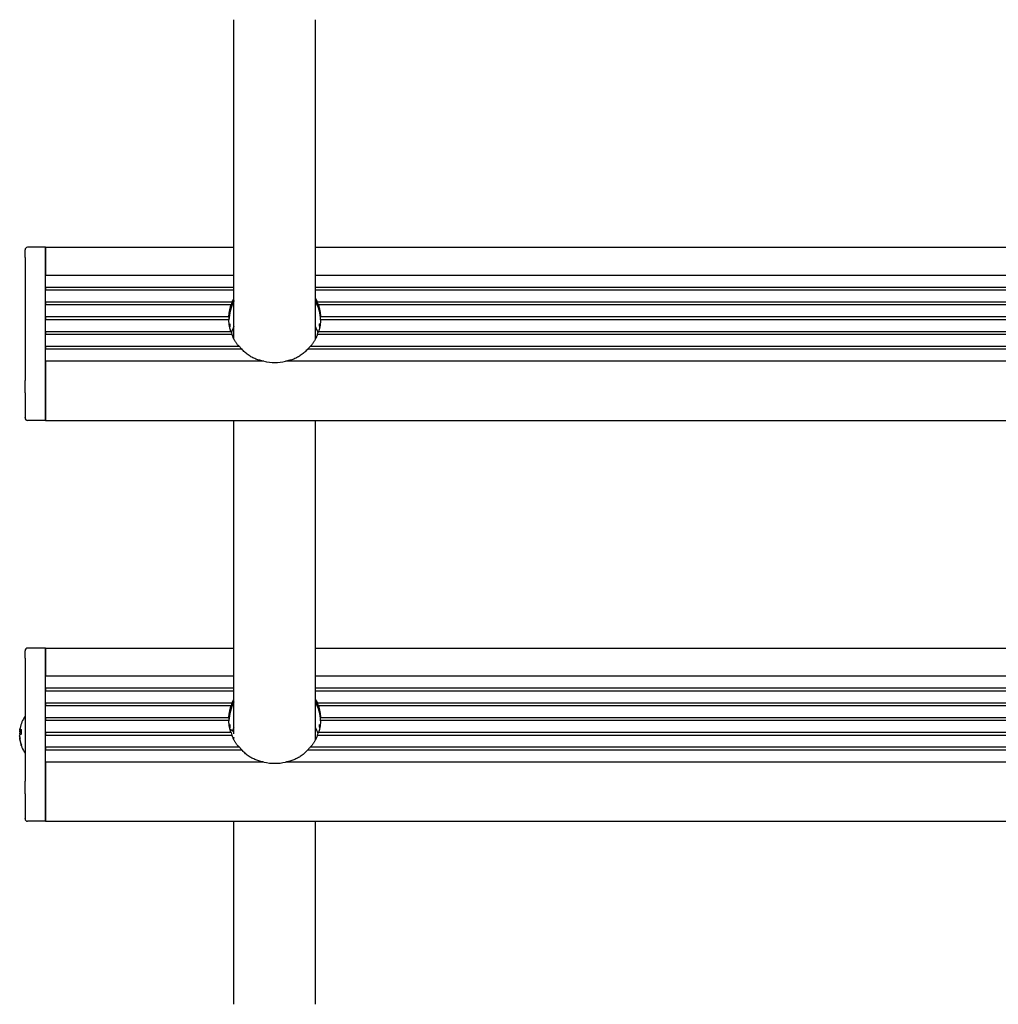
# Model space of a CAD drawing. Units: millimetres. Extents: x -2581 to 6882, y -4887 to 2123.
# Drawn here: x 3787 to 3979, y -1271 to -1078 of the extents above; entities that cross this region are included whole.
import ezdxf

# ---------------------------------------------------------------- set-up
doc = ezdxf.new("R2010")
doc.units = ezdxf.units.MM
doc.header["$LTSCALE"] = 50

msp = doc.modelspace()

# ---------------------------------------------------------------- linework, layer by layer
for p, q in [((3828.59, -1140.33), (3828.59, -1077.68)), ((3844.59, -1140.33), (3844.59, -1077.68)), ((3787.59, -1124.3), (3787.59, -1122.82)), ((3791.59, -1122.32), (3788.09, -1122.32)), ((3791.59, -1124.16), (3791.59, -1122.32)), ((3791.59, -1122.32), (3828.59, -1122.32)), ((3791.59, -1122.32), (3791.59, -1124.16)), ((3844.59, -1122.32), (4113.59, -1122.32)), ((3787.59, -1124.3), (3787.59, -1148.42)), ((3791.59, -1124.16), (3791.59, -1127.78)), ((3791.59, -1148.29), (3791.59, -1124.16)), ((3791.59, -1127.78), (3828.59, -1127.78)), ((3844.59, -1127.78), (4113.59, -1127.78)), ((3791.59, -1130.2), (3791.59, -1130.68)), ((3828.59, -1130.2), (3791.59, -1130.2)), ((3791.59, -1130.68), (3828.59, -1130.68)), ((4113.59, -1130.2), (3844.59, -1130.2)), ((3844.59, -1130.68), (4113.59, -1130.68)), ((3828.19, -1133.09), (3791.59, -1133.09)), ((3791.59, -1133.09), (3791.59, -1133.57)), ((3791.59, -1133.57), (3828.02, -1133.57)), ((4113.19, -1133.09), (3844.98, -1133.09)), ((3845.15, -1133.57), (4113.02, -1133.57)), ((3827.59, -1135.99), (3791.59, -1135.99)), ((3791.59, -1135.99), (3791.59, -1136.47)), ((3791.59, -1136.47), (3827.59, -1136.47)), ((4112.59, -1135.99), (3845.58, -1135.99)), ((3845.58, -1136.47), (4112.59, -1136.47)), ((3828.02, -1138.88), (3791.59, -1138.88)), ((3791.59, -1138.88), (3791.59, -1139.36)), ((3791.59, -1139.36), (3828.19, -1139.36)), ((3844.98, -1139.36), (4113.19, -1139.36)), ((4113.02, -1138.88), (3845.15, -1138.88)), ((3829.66, -1141.78), (3791.59, -1141.78)), ((3791.59, -1141.78), (3791.59, -1142.26)), ((3791.59, -1142.26), (3830.11, -1142.26)), ((3843.06, -1142.26), (4115.11, -1142.26)), ((4114.66, -1141.78), (3843.51, -1141.78)), ((3834.48, -1144.67), (3791.59, -1144.67)), ((3791.59, -1144.67), (3791.59, -1148.29)), ((4119.48, -1144.67), (3838.69, -1144.67)), ((3787.59, -1150.88), (3787.59, -1148.42)), ((3791.59, -1151.36), (3791.59, -1148.29)), ((3791.59, -1148.29), (3791.59, -1151.36)), ((3787.59, -1150.88), (3787.59, -1155.72)), ((3791.59, -1151.36), (3791.59, -1156.21)), ((3791.59, -1156.21), (3791.59, -1151.36)), ((3787.59, -1155.79), (3787.59, -1155.72)), ((3791.59, -1156.29), (3788.09, -1156.29)), ((3791.59, -1156.29), (3791.59, -1156.21)), ((3791.59, -1156.21), (3791.59, -1156.29)), ((3791.59, -1156.29), (4166.59, -1156.29)), ((3828.59, -1217.78), (3828.59, -1156.29)), ((3844.59, -1218.94), (3844.59, -1156.29)), ((3791.59, -1200.94), (3788.09, -1200.94)), ((3791.59, -1202.78), (3791.59, -1200.94)), ((3791.59, -1200.94), (3828.59, -1200.94)), ((3791.59, -1200.94), (3791.59, -1202.78)), ((3844.59, -1200.94), (4113.59, -1200.94)), ((3787.59, -1202.91), (3787.59, -1201.44)), ((3787.59, -1202.91), (3787.59, -1227.04)), ((3791.59, -1202.78), (3791.59, -1206.4)), ((3791.59, -1226.91), (3791.59, -1202.78)), ((3791.59, -1206.4), (3828.59, -1206.4)), ((3844.59, -1206.4), (4113.59, -1206.4)), ((3791.59, -1208.81), (3791.59, -1209.3)), ((3828.59, -1208.81), (3791.59, -1208.81)), ((4113.59, -1208.81), (3844.59, -1208.81)), ((3791.59, -1209.3), (3828.59, -1209.3)), ((3844.59, -1209.3), (4113.59, -1209.3)), ((3828.19, -1211.71), (3791.59, -1211.71)), ((3791.59, -1211.71), (3791.59, -1212.19)), ((3791.59, -1212.19), (3828.02, -1212.19)), ((4113.19, -1211.71), (3844.98, -1211.71)), ((3845.15, -1212.19), (4113.02, -1212.19)), ((3827.59, -1214.6), (3791.59, -1214.6)), ((3791.59, -1214.6), (3791.59, -1215.09)), ((4112.59, -1214.6), (3845.58, -1214.6)), ((3791.59, -1215.09), (3827.59, -1215.09)), ((3845.58, -1215.09), (4112.59, -1215.09)), ((3786.55, -1217.09), (3786.56, -1217.09)), ((3786.56, -1217.09), (3786.56, -1217.1)), ((3786.56, -1217.38), (3786.86, -1217.4)), ((3786.63, -1217.41), (3786.86, -1217.43)), ((3786.86, -1216.92), (3786.86, -1217.83)), ((3828.02, -1217.5), (3791.59, -1217.5)), ((3791.59, -1217.5), (3791.59, -1217.98)), ((3791.59, -1217.98), (3828.19, -1217.98)), ((3828.59, -1217.36), (3827.82, -1216.92)), ((3828.6, -1218.48), (3828.42, -1218.59)), ((3828.59, -1218.94), (3828.59, -1218.49)), ((3844.98, -1217.98), (4113.19, -1217.98)), ((4113.02, -1217.5), (3845.15, -1217.5)), ((3786.55, -1218.76), (3786.56, -1218.75)), ((3786.86, -1219.85), (3786.86, -1220.06)), ((3829.66, -1220.39), (3791.59, -1220.39)), ((3791.59, -1220.39), (3791.59, -1220.88)), ((4114.66, -1220.39), (3843.51, -1220.39)), ((3791.59, -1220.88), (3830.11, -1220.88)), ((3843.06, -1220.88), (4115.11, -1220.88)), ((3834.48, -1223.29), (3791.59, -1223.29)), ((3791.59, -1223.29), (3791.59, -1226.91)), ((4119.48, -1223.29), (3838.69, -1223.29)), ((3787.59, -1229.49), (3787.59, -1227.04)), ((3791.59, -1229.98), (3791.59, -1226.91)), ((3791.59, -1226.91), (3791.59, -1229.98)), ((3787.59, -1229.49), (3787.59, -1234.34)), ((3791.59, -1229.98), (3791.59, -1234.82)), ((3791.59, -1234.82), (3791.59, -1229.98)), ((3787.59, -1234.41), (3787.59, -1234.34)), ((3791.59, -1234.91), (3788.09, -1234.91)), ((3791.59, -1234.91), (3791.59, -1234.82)), ((3791.59, -1234.82), (3791.59, -1234.91)), ((3791.59, -1234.91), (4166.59, -1234.91)), ((3828.59, -1270.8), (3828.59, -1234.91)), ((3844.59, -1270.8), (3844.59, -1234.91))]:
    msp.add_line(p, q)
at = {"flags": 128}
for points in [[(3827.59, -1135.99), (3827.59, -1135.92), (3827.6, -1135.86), (3827.6, -1135.78), (3827.61, -1135.7), (3827.61, -1135.61), (3827.62, -1135.52), (3827.64, -1135.42), (3827.65, -1135.32), (3827.66, -1135.22), (3827.68, -1135.11), (3827.69, -1135.01), (3827.71, -1134.9), (3827.73, -1134.79), (3827.75, -1134.68), (3827.78, -1134.57), (3827.8, -1134.45), (3827.83, -1134.34), (3827.85, -1134.22), (3827.88, -1134.11), (3827.91, -1133.99), (3827.94, -1133.88), (3827.96, -1133.78), (3827.99, -1133.67), (3828.02, -1133.57)], [(3828.19, -1133.09), (3828.2, -1133.07), (3828.22, -1133.05), (3828.23, -1133.02), (3828.24, -1133), (3828.26, -1132.97), (3828.27, -1132.95), (3828.28, -1132.92), (3828.3, -1132.89), (3828.31, -1132.86), (3828.33, -1132.83), (3828.35, -1132.8), (3828.36, -1132.77), (3828.38, -1132.74), (3828.4, -1132.71), (3828.41, -1132.68), (3828.43, -1132.65), (3828.45, -1132.61), (3828.47, -1132.58), (3828.49, -1132.55), (3828.51, -1132.51), (3828.53, -1132.48), (3828.55, -1132.44), (3828.57, -1132.41), (3828.59, -1132.37)], [(3844.58, -1132.37), (3844.6, -1132.41), (3844.62, -1132.44), (3844.64, -1132.48), (3844.66, -1132.51), (3844.68, -1132.55), (3844.7, -1132.58), (3844.72, -1132.61), (3844.74, -1132.65), (3844.76, -1132.68), (3844.77, -1132.71), (3844.79, -1132.74), (3844.81, -1132.77), (3844.82, -1132.8), (3844.84, -1132.83), (3844.86, -1132.86), (3844.87, -1132.89), (3844.89, -1132.92), (3844.9, -1132.95), (3844.91, -1132.97), (3844.93, -1133), (3844.94, -1133.02), (3844.95, -1133.05), (3844.97, -1133.07), (3844.98, -1133.09)], [(3845.15, -1133.57), (3845.18, -1133.67), (3845.21, -1133.78), (3845.23, -1133.88), (3845.26, -1133.99), (3845.29, -1134.11), (3845.32, -1134.22), (3845.34, -1134.34), (3845.37, -1134.45), (3845.39, -1134.57), (3845.42, -1134.68), (3845.44, -1134.79), (3845.46, -1134.9), (3845.48, -1135.01), (3845.49, -1135.11), (3845.51, -1135.22), (3845.52, -1135.32), (3845.53, -1135.42), (3845.55, -1135.52), (3845.56, -1135.61), (3845.56, -1135.7), (3845.57, -1135.78), (3845.57, -1135.86), (3845.58, -1135.92), (3845.58, -1135.99)], [(3828.02, -1138.88), (3827.99, -1138.82), (3827.96, -1138.75), (3827.94, -1138.68), (3827.91, -1138.6), (3827.88, -1138.52), (3827.85, -1138.43), (3827.83, -1138.33), (3827.8, -1138.23), (3827.78, -1138.13), (3827.75, -1138.03), (3827.73, -1137.92), (3827.71, -1137.82), (3827.69, -1137.71), (3827.68, -1137.6), (3827.66, -1137.48), (3827.65, -1137.37), (3827.64, -1137.25), (3827.62, -1137.13), (3827.61, -1137.02), (3827.61, -1136.9), (3827.6, -1136.79), (3827.6, -1136.68), (3827.59, -1136.57), (3827.59, -1136.47)], [(3827.68, -1137.64), (3827.69, -1137.6), (3827.7, -1137.56), (3827.71, -1137.53), (3827.71, -1137.5), (3827.72, -1137.47), (3827.73, -1137.45), (3827.74, -1137.42), (3827.74, -1137.4), (3827.75, -1137.38), (3827.76, -1137.36), (3827.76, -1137.35), (3827.77, -1137.33), (3827.78, -1137.32), (3827.78, -1137.31), (3827.79, -1137.31), (3827.79, -1137.31), (3827.8, -1137.31), (3827.8, -1137.31), (3827.8, -1137.32), (3827.81, -1137.32), (3827.81, -1137.33), (3827.81, -1137.35), (3827.81, -1137.36), (3827.81, -1137.38)], [(3827.81, -1137.38), (3827.81, -1137.39), (3827.81, -1137.4), (3827.81, -1137.42), (3827.81, -1137.43), (3827.81, -1137.45), (3827.81, -1137.47), (3827.8, -1137.49), (3827.8, -1137.51), (3827.8, -1137.53), (3827.8, -1137.55), (3827.79, -1137.58), (3827.79, -1137.6), (3827.79, -1137.63), (3827.79, -1137.66), (3827.78, -1137.68), (3827.78, -1137.71), (3827.77, -1137.74), (3827.77, -1137.77), (3827.77, -1137.8), (3827.76, -1137.84), (3827.76, -1137.87), (3827.75, -1137.9), (3827.75, -1137.94), (3827.74, -1137.98)], [(3845.58, -1136.47), (3845.58, -1136.57), (3845.57, -1136.68), (3845.57, -1136.79), (3845.56, -1136.9), (3845.56, -1137.02), (3845.55, -1137.13), (3845.53, -1137.25), (3845.52, -1137.37), (3845.51, -1137.48), (3845.49, -1137.6), (3845.48, -1137.71), (3845.46, -1137.82), (3845.44, -1137.92), (3845.42, -1138.03), (3845.39, -1138.13), (3845.37, -1138.23), (3845.34, -1138.33), (3845.32, -1138.43), (3845.29, -1138.52), (3845.26, -1138.6), (3845.23, -1138.68), (3845.21, -1138.75), (3845.18, -1138.82), (3845.15, -1138.88)], [(3845.36, -1137.38), (3845.36, -1137.36), (3845.36, -1137.35), (3845.36, -1137.33), (3845.36, -1137.32), (3845.37, -1137.32), (3845.37, -1137.31), (3845.37, -1137.31), (3845.38, -1137.31), (3845.38, -1137.31), (3845.39, -1137.31), (3845.39, -1137.32), (3845.4, -1137.33), (3845.41, -1137.35), (3845.41, -1137.36), (3845.42, -1137.38), (3845.43, -1137.4), (3845.43, -1137.42), (3845.44, -1137.45), (3845.45, -1137.47), (3845.46, -1137.5), (3845.46, -1137.53), (3845.47, -1137.56), (3845.48, -1137.6), (3845.49, -1137.64)], [(3845.43, -1137.98), (3845.42, -1137.94), (3845.42, -1137.9), (3845.41, -1137.87), (3845.41, -1137.84), (3845.4, -1137.8), (3845.4, -1137.77), (3845.4, -1137.74), (3845.39, -1137.71), (3845.39, -1137.68), (3845.38, -1137.66), (3845.38, -1137.63), (3845.38, -1137.6), (3845.38, -1137.58), (3845.37, -1137.55), (3845.37, -1137.53), (3845.37, -1137.51), (3845.37, -1137.49), (3845.36, -1137.47), (3845.36, -1137.45), (3845.36, -1137.43), (3845.36, -1137.42), (3845.36, -1137.4), (3845.36, -1137.39), (3845.36, -1137.38)], [(3829.66, -1141.78), (3829.59, -1141.72), (3829.53, -1141.65), (3829.45, -1141.58), (3829.38, -1141.5), (3829.31, -1141.42), (3829.24, -1141.34), (3829.16, -1141.25), (3829.09, -1141.15), (3829.02, -1141.05), (3828.95, -1140.95), (3828.88, -1140.85), (3828.82, -1140.75), (3828.76, -1140.64), (3828.69, -1140.53), (3828.63, -1140.42), (3828.57, -1140.3), (3828.52, -1140.18), (3828.46, -1140.06), (3828.41, -1139.94), (3828.36, -1139.82), (3828.31, -1139.7), (3828.27, -1139.59), (3828.23, -1139.47), (3828.19, -1139.36)], [(3844.98, -1139.36), (3844.94, -1139.47), (3844.9, -1139.59), (3844.86, -1139.7), (3844.81, -1139.82), (3844.76, -1139.94), (3844.71, -1140.06), (3844.65, -1140.18), (3844.6, -1140.3), (3844.54, -1140.42), (3844.48, -1140.53), (3844.41, -1140.64), (3844.35, -1140.75), (3844.29, -1140.85), (3844.22, -1140.95), (3844.15, -1141.05), (3844.08, -1141.15), (3844.01, -1141.25), (3843.93, -1141.34), (3843.86, -1141.42), (3843.79, -1141.5), (3843.72, -1141.58), (3843.65, -1141.65), (3843.58, -1141.72), (3843.51, -1141.78)], [(3834.48, -1144.67), (3834.27, -1144.63), (3834.06, -1144.59), (3833.86, -1144.54), (3833.65, -1144.49), (3833.45, -1144.43), (3833.25, -1144.37), (3833.05, -1144.3), (3832.86, -1144.23), (3832.66, -1144.15), (3832.47, -1144.06), (3832.28, -1143.98), (3832.1, -1143.88), (3831.92, -1143.78), (3831.74, -1143.68), (3831.56, -1143.57), (3831.38, -1143.44), (3831.2, -1143.31), (3831.03, -1143.17), (3830.85, -1143.03), (3830.69, -1142.88), (3830.53, -1142.73), (3830.39, -1142.58), (3830.24, -1142.42), (3830.11, -1142.26)], [(3843.06, -1142.26), (3842.93, -1142.42), (3842.78, -1142.58), (3842.64, -1142.73), (3842.48, -1142.88), (3842.32, -1143.03), (3842.14, -1143.17), (3841.97, -1143.31), (3841.79, -1143.44), (3841.61, -1143.57), (3841.43, -1143.68), (3841.25, -1143.78), (3841.07, -1143.88), (3840.89, -1143.98), (3840.7, -1144.06), (3840.51, -1144.15), (3840.31, -1144.23), (3840.12, -1144.3), (3839.92, -1144.37), (3839.72, -1144.43), (3839.52, -1144.49), (3839.31, -1144.54), (3839.11, -1144.59), (3838.9, -1144.63), (3838.69, -1144.67)], [(3827.59, -1214.6), (3827.59, -1214.54), (3827.6, -1214.47), (3827.6, -1214.4), (3827.61, -1214.32), (3827.61, -1214.23), (3827.62, -1214.14), (3827.64, -1214.04), (3827.65, -1213.94), (3827.66, -1213.84), (3827.68, -1213.73), (3827.69, -1213.62), (3827.71, -1213.52), (3827.73, -1213.41), (3827.75, -1213.3), (3827.78, -1213.18), (3827.8, -1213.07), (3827.83, -1212.95), (3827.85, -1212.84), (3827.88, -1212.72), (3827.91, -1212.61), (3827.94, -1212.5), (3827.96, -1212.39), (3827.99, -1212.29), (3828.02, -1212.19)], [(3828.19, -1211.71), (3828.2, -1211.69), (3828.22, -1211.66), (3828.23, -1211.64), (3828.24, -1211.62), (3828.26, -1211.59), (3828.27, -1211.56), (3828.28, -1211.54), (3828.3, -1211.51), (3828.31, -1211.48), (3828.33, -1211.45), (3828.35, -1211.42), (3828.36, -1211.39), (3828.38, -1211.36), (3828.4, -1211.33), (3828.41, -1211.3), (3828.43, -1211.26), (3828.45, -1211.23), (3828.47, -1211.2), (3828.49, -1211.16), (3828.51, -1211.13), (3828.53, -1211.09), (3828.55, -1211.06), (3828.57, -1211.02), (3828.59, -1210.99)], [(3844.58, -1210.99), (3844.6, -1211.02), (3844.62, -1211.06), (3844.64, -1211.09), (3844.66, -1211.13), (3844.68, -1211.16), (3844.7, -1211.2), (3844.72, -1211.23), (3844.74, -1211.26), (3844.76, -1211.3), (3844.77, -1211.33), (3844.79, -1211.36), (3844.81, -1211.39), (3844.82, -1211.42), (3844.84, -1211.45), (3844.86, -1211.48), (3844.87, -1211.51), (3844.89, -1211.54), (3844.9, -1211.56), (3844.91, -1211.59), (3844.93, -1211.62), (3844.94, -1211.64), (3844.95, -1211.66), (3844.97, -1211.69), (3844.98, -1211.71)], [(3845.15, -1212.19), (3845.18, -1212.29), (3845.21, -1212.39), (3845.23, -1212.5), (3845.26, -1212.61), (3845.29, -1212.72), (3845.32, -1212.84), (3845.34, -1212.95), (3845.37, -1213.07), (3845.39, -1213.18), (3845.42, -1213.3), (3845.44, -1213.41), (3845.46, -1213.52), (3845.48, -1213.62), (3845.49, -1213.73), (3845.51, -1213.84), (3845.52, -1213.94), (3845.53, -1214.04), (3845.55, -1214.14), (3845.56, -1214.23), (3845.56, -1214.32), (3845.57, -1214.4), (3845.57, -1214.47), (3845.58, -1214.54), (3845.58, -1214.6)], [(3828.02, -1217.5), (3827.99, -1217.44), (3827.96, -1217.37), (3827.94, -1217.3), (3827.91, -1217.22), (3827.88, -1217.13), (3827.85, -1217.04), (3827.83, -1216.95), (3827.8, -1216.85), (3827.78, -1216.75), (3827.75, -1216.65), (3827.73, -1216.54), (3827.71, -1216.44), (3827.69, -1216.33), (3827.68, -1216.22), (3827.66, -1216.1), (3827.65, -1215.98), (3827.64, -1215.87), (3827.62, -1215.75), (3827.61, -1215.63), (3827.61, -1215.52), (3827.6, -1215.4), (3827.6, -1215.29), (3827.59, -1215.19), (3827.59, -1215.09)], [(3827.68, -1216.25), (3827.69, -1216.22), (3827.7, -1216.18), (3827.71, -1216.15), (3827.71, -1216.12), (3827.72, -1216.09), (3827.73, -1216.06), (3827.74, -1216.04), (3827.74, -1216.02), (3827.75, -1216), (3827.76, -1215.98), (3827.76, -1215.96), (3827.77, -1215.95), (3827.78, -1215.94), (3827.78, -1215.93), (3827.79, -1215.93), (3827.79, -1215.92), (3827.8, -1215.93), (3827.8, -1215.93), (3827.8, -1215.93), (3827.81, -1215.94), (3827.81, -1215.95), (3827.81, -1215.96), (3827.81, -1215.98), (3827.81, -1215.99)], [(3827.81, -1215.99), (3827.81, -1216.01), (3827.81, -1216.02), (3827.81, -1216.04), (3827.81, -1216.05), (3827.81, -1216.07), (3827.81, -1216.09), (3827.8, -1216.11), (3827.8, -1216.13), (3827.8, -1216.15), (3827.8, -1216.17), (3827.79, -1216.2), (3827.79, -1216.22), (3827.79, -1216.25), (3827.79, -1216.27), (3827.78, -1216.3), (3827.78, -1216.33), (3827.77, -1216.36), (3827.77, -1216.39), (3827.77, -1216.42), (3827.76, -1216.45), (3827.76, -1216.49), (3827.75, -1216.52), (3827.75, -1216.56), (3827.74, -1216.59)], [(3845.58, -1215.09), (3845.58, -1215.19), (3845.57, -1215.29), (3845.57, -1215.4), (3845.56, -1215.52), (3845.56, -1215.63), (3845.55, -1215.75), (3845.53, -1215.87), (3845.52, -1215.98), (3845.51, -1216.1), (3845.49, -1216.22), (3845.48, -1216.33), (3845.46, -1216.44), (3845.44, -1216.54), (3845.42, -1216.65), (3845.39, -1216.75), (3845.37, -1216.85), (3845.34, -1216.95), (3845.32, -1217.04), (3845.29, -1217.13), (3845.26, -1217.22), (3845.23, -1217.3), (3845.21, -1217.37), (3845.18, -1217.44), (3845.15, -1217.5)], [(3845.36, -1215.99), (3845.36, -1215.98), (3845.36, -1215.96), (3845.36, -1215.95), (3845.36, -1215.94), (3845.37, -1215.93), (3845.37, -1215.93), (3845.37, -1215.93), (3845.38, -1215.92), (3845.38, -1215.93), (3845.39, -1215.93), (3845.39, -1215.94), (3845.4, -1215.95), (3845.41, -1215.96), (3845.41, -1215.98), (3845.42, -1216), (3845.43, -1216.02), (3845.43, -1216.04), (3845.44, -1216.06), (3845.45, -1216.09), (3845.46, -1216.12), (3845.46, -1216.15), (3845.47, -1216.18), (3845.48, -1216.22), (3845.49, -1216.25)], [(3845.43, -1216.59), (3845.42, -1216.56), (3845.42, -1216.52), (3845.41, -1216.49), (3845.41, -1216.45), (3845.4, -1216.42), (3845.4, -1216.39), (3845.4, -1216.36), (3845.39, -1216.33), (3845.39, -1216.3), (3845.38, -1216.27), (3845.38, -1216.25), (3845.38, -1216.22), (3845.38, -1216.2), (3845.37, -1216.17), (3845.37, -1216.15), (3845.37, -1216.13), (3845.37, -1216.11), (3845.36, -1216.09), (3845.36, -1216.07), (3845.36, -1216.05), (3845.36, -1216.04), (3845.36, -1216.02), (3845.36, -1216.01), (3845.36, -1215.99)], [(3786.55, -1217.08), (3786.55, -1217.09), (3786.55, -1217.09), (3786.55, -1217.09), (3786.55, -1217.09), (3786.55, -1217.09), (3786.54, -1217.09), (3786.54, -1217.08), (3786.54, -1217.08), (3786.54, -1217.07), (3786.55, -1217.06), (3786.55, -1217.05), (3786.55, -1217.04), (3786.55, -1217.03), (3786.55, -1217.01), (3786.55, -1217), (3786.55, -1216.98), (3786.56, -1216.96), (3786.56, -1216.95), (3786.56, -1216.93), (3786.57, -1216.91), (3786.57, -1216.89), (3786.57, -1216.87), (3786.58, -1216.85), (3786.58, -1216.83)], [(3786.58, -1217.35), (3786.58, -1217.36), (3786.57, -1217.37), (3786.57, -1217.37), (3786.57, -1217.38), (3786.56, -1217.38), (3786.56, -1217.38), (3786.56, -1217.38), (3786.55, -1217.37), (3786.55, -1217.37), (3786.55, -1217.37), (3786.55, -1217.36), (3786.55, -1217.35), (3786.55, -1217.34), (3786.55, -1217.33), (3786.54, -1217.32), (3786.54, -1217.3), (3786.54, -1217.29), (3786.54, -1217.27), (3786.55, -1217.25), (3786.55, -1217.23), (3786.55, -1217.22), (3786.55, -1217.2), (3786.55, -1217.18), (3786.55, -1217.16)], [(3786.54, -1217.31), (3786.54, -1217.31), (3786.54, -1217.32), (3786.54, -1217.32), (3786.54, -1217.33), (3786.54, -1217.33), (3786.54, -1217.34), (3786.54, -1217.34), (3786.54, -1217.35), (3786.55, -1217.35), (3786.55, -1217.35), (3786.55, -1217.36), (3786.55, -1217.36), (3786.55, -1217.37), (3786.55, -1217.37), (3786.55, -1217.37), (3786.55, -1217.38), (3786.55, -1217.38), (3786.55, -1217.38), (3786.55, -1217.39), (3786.55, -1217.39), (3786.55, -1217.39), (3786.55, -1217.39), (3786.55, -1217.4), (3786.55, -1217.4)], [(3786.55, -1217.53), (3786.55, -1217.55), (3786.55, -1217.57), (3786.55, -1217.59), (3786.55, -1217.61), (3786.55, -1217.64), (3786.54, -1217.66), (3786.54, -1217.68), (3786.54, -1217.7), (3786.54, -1217.72), (3786.55, -1217.74), (3786.55, -1217.76), (3786.55, -1217.78), (3786.55, -1217.79), (3786.55, -1217.81), (3786.55, -1217.83), (3786.55, -1217.84), (3786.56, -1217.85), (3786.56, -1217.87), (3786.56, -1217.88), (3786.57, -1217.88), (3786.57, -1217.89), (3786.57, -1217.9), (3786.58, -1217.9), (3786.58, -1217.9)], [(3786.55, -1218.32), (3786.55, -1218.3), (3786.55, -1218.28), (3786.55, -1218.26), (3786.55, -1218.23), (3786.55, -1218.21), (3786.54, -1218.19), (3786.54, -1218.17), (3786.54, -1218.15), (3786.54, -1218.13), (3786.55, -1218.11), (3786.55, -1218.09), (3786.55, -1218.07), (3786.55, -1218.05), (3786.55, -1218.04), (3786.55, -1218.02), (3786.55, -1218.01), (3786.56, -1217.99), (3786.56, -1217.98), (3786.56, -1217.97), (3786.57, -1217.96), (3786.57, -1217.96), (3786.57, -1217.95), (3786.58, -1217.95), (3786.58, -1217.94)], [(3786.58, -1218.86), (3786.58, -1218.84), (3786.57, -1218.82), (3786.57, -1218.8), (3786.57, -1218.78), (3786.56, -1218.76), (3786.56, -1218.74), (3786.56, -1218.72), (3786.55, -1218.69), (3786.55, -1218.67), (3786.55, -1218.65), (3786.55, -1218.63), (3786.55, -1218.61), (3786.55, -1218.59), (3786.55, -1218.57), (3786.54, -1218.56), (3786.54, -1218.54), (3786.54, -1218.52), (3786.54, -1218.51), (3786.55, -1218.5), (3786.55, -1218.48), (3786.55, -1218.47), (3786.55, -1218.47), (3786.55, -1218.46), (3786.55, -1218.45)], [(3786.54, -1218.54), (3786.54, -1218.55), (3786.54, -1218.55), (3786.54, -1218.56), (3786.54, -1218.56), (3786.54, -1218.57), (3786.54, -1218.58), (3786.54, -1218.58), (3786.54, -1218.59), (3786.55, -1218.59), (3786.55, -1218.6), (3786.55, -1218.61), (3786.55, -1218.61), (3786.55, -1218.62), (3786.55, -1218.62), (3786.55, -1218.63), (3786.55, -1218.64), (3786.55, -1218.64), (3786.55, -1218.65), (3786.55, -1218.66), (3786.55, -1218.66), (3786.55, -1218.67), (3786.55, -1218.68), (3786.55, -1218.68), (3786.55, -1218.69)], [(3786.86, -1216.92), (3786.86, -1216.92), (3786.86, -1216.92), (3786.86, -1216.92), (3786.86, -1216.92), (3786.86, -1216.92), (3786.86, -1216.91), (3786.86, -1216.91), (3786.86, -1216.91), (3786.86, -1216.91), (3786.86, -1216.91), (3786.86, -1216.91), (3786.86, -1216.91), (3786.86, -1216.91), (3786.86, -1216.9), (3786.87, -1216.9), (3786.87, -1216.9), (3786.87, -1216.9), (3786.87, -1216.9), (3786.87, -1216.9), (3786.87, -1216.9), (3786.87, -1216.9), (3786.87, -1216.89), (3786.87, -1216.89), (3786.87, -1216.89)], [(3829.66, -1220.39), (3829.59, -1220.33), (3829.53, -1220.27), (3829.45, -1220.2), (3829.38, -1220.12), (3829.31, -1220.04), (3829.24, -1219.95), (3829.16, -1219.86), (3829.09, -1219.77), (3829.02, -1219.67), (3828.95, -1219.57), (3828.88, -1219.47), (3828.82, -1219.37), (3828.76, -1219.26), (3828.69, -1219.15), (3828.63, -1219.04), (3828.57, -1218.92), (3828.52, -1218.8), (3828.46, -1218.68), (3828.41, -1218.56), (3828.36, -1218.44), (3828.31, -1218.32), (3828.27, -1218.2), (3828.23, -1218.09), (3828.19, -1217.98)], [(3844.98, -1217.98), (3844.94, -1218.09), (3844.9, -1218.2), (3844.86, -1218.32), (3844.81, -1218.44), (3844.76, -1218.56), (3844.71, -1218.68), (3844.65, -1218.8), (3844.6, -1218.92), (3844.54, -1219.04), (3844.48, -1219.15), (3844.41, -1219.26), (3844.35, -1219.37), (3844.29, -1219.47), (3844.22, -1219.57), (3844.15, -1219.67), (3844.08, -1219.77), (3844.01, -1219.86), (3843.93, -1219.95), (3843.86, -1220.04), (3843.79, -1220.12), (3843.72, -1220.2), (3843.65, -1220.27), (3843.58, -1220.33), (3843.51, -1220.39)], [(3786.55, -1218.76), (3786.55, -1218.76), (3786.54, -1218.76), (3786.54, -1218.76), (3786.54, -1218.77), (3786.54, -1218.77), (3786.54, -1218.78), (3786.54, -1218.78), (3786.55, -1218.79), (3786.55, -1218.8), (3786.55, -1218.81), (3786.55, -1218.82), (3786.55, -1218.83), (3786.55, -1218.85), (3786.55, -1218.86), (3786.56, -1218.87), (3786.56, -1218.89), (3786.56, -1218.91), (3786.56, -1218.92), (3786.56, -1218.94), (3786.57, -1218.95), (3786.57, -1218.97), (3786.57, -1218.99), (3786.58, -1219.01), (3786.58, -1219.02)], [(3786.87, -1220.13), (3786.87, -1220.13), (3786.87, -1220.13), (3786.87, -1220.12), (3786.87, -1220.12), (3786.87, -1220.12), (3786.87, -1220.12), (3786.87, -1220.11), (3786.87, -1220.11), (3786.87, -1220.11), (3786.86, -1220.1), (3786.86, -1220.1), (3786.86, -1220.1), (3786.86, -1220.09), (3786.86, -1220.09), (3786.86, -1220.09), (3786.86, -1220.09), (3786.86, -1220.08), (3786.86, -1220.08), (3786.86, -1220.08), (3786.86, -1220.07), (3786.86, -1220.07), (3786.86, -1220.07), (3786.86, -1220.07), (3786.86, -1220.06)], [(3834.48, -1223.29), (3834.27, -1223.25), (3834.06, -1223.21), (3833.86, -1223.16), (3833.65, -1223.11), (3833.45, -1223.05), (3833.25, -1222.99), (3833.05, -1222.92), (3832.86, -1222.84), (3832.66, -1222.77), (3832.47, -1222.68), (3832.28, -1222.59), (3832.1, -1222.5), (3831.92, -1222.4), (3831.74, -1222.3), (3831.56, -1222.18), (3831.38, -1222.06), (3831.2, -1221.93), (3831.03, -1221.79), (3830.85, -1221.65), (3830.69, -1221.5), (3830.53, -1221.35), (3830.39, -1221.2), (3830.24, -1221.04), (3830.11, -1220.88)], [(3843.06, -1220.88), (3842.93, -1221.04), (3842.78, -1221.2), (3842.64, -1221.35), (3842.48, -1221.5), (3842.32, -1221.65), (3842.14, -1221.79), (3841.97, -1221.93), (3841.79, -1222.06), (3841.61, -1222.18), (3841.43, -1222.3), (3841.25, -1222.4), (3841.07, -1222.5), (3840.89, -1222.59), (3840.7, -1222.68), (3840.51, -1222.77), (3840.31, -1222.84), (3840.12, -1222.92), (3839.92, -1222.99), (3839.72, -1223.05), (3839.52, -1223.11), (3839.31, -1223.16), (3839.11, -1223.21), (3838.9, -1223.25), (3838.69, -1223.29)]]:
    msp.add_lwpolyline(points, dxfattribs=at)
for centre, radius, start, end in [((3788.09, -1122.82), 0.5, 90, 180), ((3788.09, -1155.79), 0.5, 180, 270), ((3788.09, -1201.44), 0.5, 90, 180), ((3792.99, -1217.92), 6.5, 146.1778, 168.4684), ((3792.99, -1217.92), 6.5, 191.5316, 213.8222), ((3788.09, -1234.41), 0.5, 180, 270)]:
    msp.add_arc(centre, radius, start, end)
for centre, major_axis, ratio, start_param, end_param in [((3836.59, -1136.75), (-9, 0), 0.965052, 5.807303, 6.25328), ((3836.59, -1136.88), (-9, 0), 0.965052, 5.807303, 6.246542), ((3836.59, -1136.23), (-9, 0), 0.965052, 5.913726, 5.972663), ((3836.59, -1136.75), (9, 0), 0.965052, 0.029906, 0.475882), ((3836.59, -1136.88), (9, 0), 0.965052, 0.036644, 0.475882), ((3836.59, -1136.23), (9, 0), 0.965052, 0.310522, 0.369459), ((3836.59, -1136.23), (-9, 0), 0.965052, 6.255404, 6.310967), ((3836.59, -1136.23), (9, 0), 0.965052, 6.255404, 6.310967), ((3836.59, -1136.23), (-9, 0), 0.965052, 0.310522, 0.369459), ((3836.59, -1141.86), (-9, 0), 0.965052, 5.807303, 5.952863), ((3836.59, -1141.86), (9, 0), 0.965052, 0.330322, 0.475882), ((3836.59, -1136.23), (9, 0), 0.965052, 5.913726, 5.972663), ((3836.59, -1136.23), (-9, 0), 0.965052, 0.693053, 0.767648), ((3836.59, -1136.23), (-9, 0), 0.965052, 2.373945, 2.44854), ((3836.59, -1136.23), (-9, 0), 0.965052, 1.334545, 1.807048), ((3836.59, -1215.37), (-9, 0), 0.965052, 5.807303, 6.25328), ((3836.59, -1215.5), (-9, 0), 0.965052, 5.807303, 6.246542), ((3836.59, -1214.85), (-9, 0), 0.965052, 5.913726, 5.972663), ((3836.59, -1215.37), (9, 0), 0.965052, 0.029906, 0.475882), ((3836.59, -1215.5), (9, 0), 0.965052, 0.036644, 0.475882), ((3836.59, -1214.85), (9, 0), 0.965052, 0.310522, 0.369459), ((3836.59, -1214.85), (-9, 0), 0.965052, 6.255404, 6.310967), ((3836.59, -1214.85), (9, 0), 0.965052, 6.255404, 6.310967), ((3792.95, -1217.96), (-4.47, 4.7), 0.992749, 0.606439, 0.638042), ((3836.59, -1220.48), (-9, 0), 0.965052, 5.807303, 5.892734), ((3836.59, -1220.48), (9, 0), 0.965052, 0.330322, 0.475882), ((3791.45, -1216.81), (-3.35, -4.64), 0.787094, 5.222514, 5.294052), ((3791.45, -1219.45), (-4.03, 4.06), 0.70972, 0.388273, 0.45981), ((3786.23, -1216.82), (-0.45, 0.185), 0.411845, 2.530524, 2.568883), ((3791.45, -1215.74), (4.68, 3.3), 0.496283, 2.610264, 2.644309), ((3786.23, -1217.15), (0.455, -0.249), 0.184808, 5.606014, 5.885741), ((3786.23, -1217.58), (-0.453, -0.234), 0.262698, 2.228183, 2.705988), ((3791.45, -1220.11), (4.68, -3.3), 0.496283, 3.638876, 3.710413), ((3786.23, -1218.7), (0.455, 0.249), 0.184808, 0.578975, 0.677171), ((3791.45, -1215.5), (-4.83, -3.07), 0.361223, 6.218559, 6.290097), ((3792.95, -1218.33), (-6.45, 0.63), 0.430716, 5.977365, 6.155512), ((3792.95, -1217.48), (-6.46, -0.57), 0.082784, 5.928331, 6.106478), ((3792.95, -1218.37), (-6.46, 0.57), 0.082784, 0.176707, 0.20831), ((3836.59, -1214.85), (-9, 0), 0.965052, 0.310522, 0.369459), ((3836.59, -1214.85), (9, 0), 0.965052, 5.913726, 5.972663), ((3791.45, -1219.04), (-3.35, 4.64), 0.787094, 0.989134, 0.998888), ((3786.23, -1218.78), (0.452, -0.145), 0.481457, 0.925198, 0.93158), ((3792.95, -1218.12), (-6.36, 1.29), 0.898269, 0.349242, 0.527389), ((3792.95, -1217.89), (-4.47, -4.7), 0.992749, 5.645143, 5.82329), ((3836.59, -1214.85), (-9, 0), 0.965052, 0.693053, 0.767648), ((3836.59, -1214.85), (-9, 0), 0.965052, 2.373945, 2.44854), ((3836.59, -1214.85), (-9, 0), 0.965052, 1.334545, 1.807048)]:
    msp.add_ellipse(centre, major_axis=major_axis, ratio=ratio, start_param=start_param, end_param=end_param)

doc.saveas('drawing.dxf')
